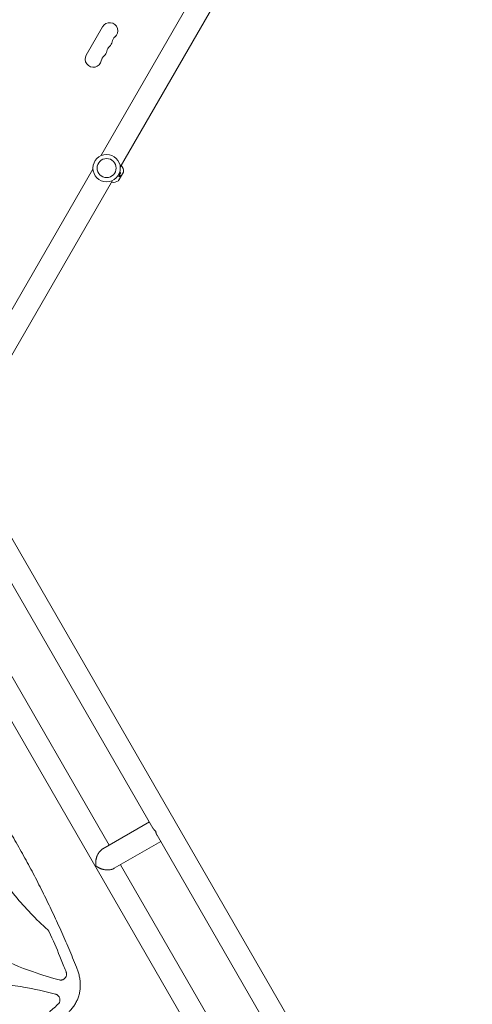
# Model space of a CAD drawing. Units: millimetres. Extents: x -6170 to 6132, y -6555 to 4982.
# Drawn here: x 2539 to 3301, y -793 to 863 of the extents above; entities that cross this region are included whole.
import ezdxf

# ---------------------------------------------------------------- set-up
doc = ezdxf.new("R2010")
doc.units = ezdxf.units.MM
doc.header["$LTSCALE"] = 20
doc.layers.add('2d', color=230, linetype='Continuous')

msp = doc.modelspace()

# ---------------------------------------------------------------- linework, layer by layer
at = {"layer": '2d', "lineweight": 0}
for p, q in [((2675.6, 634.2), (2887.6, 1001.4)), ((2708.5, 615.2), (2920.5, 982.4)), ((2651.4, 803.5), (2678.9, 851.2)), ((2450.6, 244.5), (2662.6, 611.8)), ((2705.7, 592.6), (2713.7, 606.5)), ((2705.8, 600.1), (2705.7, 600.2)), ((2706.6, 593.9), (2713.1, 605.1)), ((2707.5, 601.2), (2707.4, 601.2)), ((2713.1, 605.1), (2713, 605.2)), ((2483.5, 225.5), (2695.6, 592.8)), ((2706.6, 593.9), (2706.5, 593.9)), ((2483.5, 64.4), (3461.5, -1629.6)), ((2450.6, 45.4), (2763.5, -496.6)), ((2689.9, -525.1), (2469.6, -143.4)), ((2834.4, -851.4), (2431.4, -153.3)), ((2679.4, -531.2), (2757.5, -486.1)), ((2770.4, -508.5), (3108.8, -1094.7)), ((2698.4, -564.1), (2776.5, -519)), ((2862.1, -823.2), (2708.9, -558)), ((2549.4, -733.8), (2549.4, -733.7)), ((2572.6, -741.9), (2572.6, -741.9)), ((2592, -747.9), (2592, -747.9))]:
    msp.add_line(p, q, dxfattribs=at)
for radius in [23, 16]:
    msp.add_circle((2685.6, 613.5), radius, dxfattribs=at)
for centre, radius, start, end in [((2690.7, 844.4), 13.7, 310.8901, 150), ((2709, 823.2), 14.3, 130.8901, 169.1099), ((2699.9, 807.3), 14.3, 130.8901, 169.1099), ((2681.5, 828.5), 13.7, 310.8901, 349.1099), ((2663.2, 796.7), 13.7, 150, 349.1099), ((2690.7, 791.4), 14.3, 130.8901, 169.1099), ((2672.4, 812.6), 13.7, 310.8901, 349.1099), ((2697.9, 608.2), 16, 355.3156, 39.2978), ((2712.9, 607), 1, 330, 355.3156), ((2696.3, 605.4), 16, 260.7022, 304.6844), ((2704.9, 593.1), 1, 304.6844, 330)]:
    msp.add_arc(centre, radius, start, end, dxfattribs=at)
for points in [[(2704.3, 599.9), (2704.2, 599.8), (2704.1, 599.7), (2703.9, 599.6)], [(2704.2, 600), (2704.2, 599.9), (2704.2, 599.9), (2704.2, 599.9)], [(2706.2, 603.4), (2706.3, 603.5), (2706.4, 603.6), (2706.5, 603.7)], [(2706.5, 603.7), (2707, 604.4), (2707.4, 605.1), (2707.8, 605.8)], [(2708.7, 605), (2708.3, 604.2), (2707.8, 603.4), (2707.3, 602.6)], [(2708.8, 604.9), (2708.4, 604.1), (2707.9, 603.3), (2707.4, 602.5)], [(2707.5, 601.2), (2708, 600.9), (2708.5, 600.6), (2708.8, 600.4)], [(2637.1, -736.5), (2637.1, -736.5), (2637.1, -736.5), (2637.1, -736.5)]]:
    msp.add_open_spline(points, degree=3, dxfattribs=at)
for points, knots in [([(2705.7, 600.2), (2705.6, 600.2), (2705.5, 600.3), (2705.4, 600.3), (2705.3, 600.3), (2705.2, 600.3), (2705, 600.3), (2704.9, 600.3), (2704.7, 600.3), (2704.6, 600.2), (2704.4, 600.1), (2704.3, 600), (2704.2, 600)], [0, 0, 0, 0, 0.1764, 0.1764, 0.1764, 0.463189, 0.463189, 0.463189, 0.74458, 0.74458, 0.74458, 1, 1, 1, 1]), ([(2705.8, 600.1), (2705.7, 600.2), (2705.6, 600.2), (2705.4, 600.3), (2705.3, 600.3), (2705.2, 600.3), (2705.1, 600.3), (2704.9, 600.2), (2704.8, 600.2), (2704.5, 600.1), (2704.4, 600), (2704.3, 599.9)], [0, 0, 0, 0, 0.25, 0.25, 0.375, 0.375, 0.5, 0.5, 0.75, 0.75, 1, 1, 1, 1]), ([(2707.9, 598.9), (2707.7, 599), (2707.4, 599.2), (2706.6, 599.6), (2706.2, 599.9), (2705.8, 600.1)], [0, 0, 0, 0, 0.5, 0.5, 1, 1, 1, 1]), ([(2707.3, 602.6), (2707.2, 602.5), (2707.2, 602.4), (2707.1, 602.3), (2707.1, 602.2), (2707.1, 602.1), (2707.1, 602), (2707.1, 601.9), (2707.1, 601.8), (2707.1, 601.7), (2707.1, 601.6), (2707.1, 601.5), (2707.2, 601.4), (2707.2, 601.4), (2707.3, 601.3), (2707.3, 601.3), (2707.3, 601.3), (2707.3, 601.2), (2707.4, 601.2)], [0, 0, 0, 0, 0.190766, 0.190766, 0.190766, 0.38173, 0.38173, 0.38173, 0.571703, 0.571703, 0.571703, 0.763012, 0.763012, 0.763012, 0.95808, 0.95808, 0.95808, 1, 1, 1, 1]), ([(2707.4, 602.5), (2707.4, 602.5), (2707.3, 602.4), (2707.3, 602.3), (2707.2, 602.2), (2707.2, 602), (2707.2, 601.9), (2707.2, 601.6), (2707.2, 601.5), (2707.3, 601.3), (2707.4, 601.2), (2707.5, 601.2)], [0, 0, 0, 0, 0.125, 0.125, 0.25, 0.25, 0.5, 0.5, 0.75, 0.75, 1, 1, 1, 1]), ([(2707.8, 605.8), (2707.9, 606), (2708.1, 606.2), (2708.3, 606.2), (2708.3, 606.2), (2708.4, 606.3), (2708.4, 606.2), (2708.5, 606.2), (2708.6, 606.2), (2708.6, 606.2), (2708.7, 606.2), (2708.8, 606.1), (2708.8, 606), (2708.9, 605.8), (2709, 605.7), (2709, 605.5), (2709, 605.3), (2708.9, 605.1), (2708.9, 605), (2708.8, 604.9)], [0, 0, 0, 0, 0.25, 0.25, 0.3125, 0.3125, 0.375, 0.375, 0.4375, 0.4375, 0.5, 0.5, 0.625, 0.625, 0.75, 0.75, 0.875, 0.875, 1, 1, 1, 1]), ([(2708.7, 600.4), (2708.8, 600.4), (2708.8, 600.4), (2708.8, 600.4), (2708.9, 600.3), (2708.9, 600.2), (2708.9, 600.2), (2708.9, 600.1), (2708.9, 600), (2708.9, 599.9), (2708.9, 599.8), (2708.9, 599.7), (2708.8, 599.6), (2708.8, 599.5), (2708.7, 599.4), (2708.7, 599.4), (2708.6, 599.3), (2708.6, 599.2), (2708.5, 599.2), (2708.4, 599.1), (2708.4, 599), (2708.3, 599), (2708.3, 599), (2708.2, 598.9), (2708.1, 598.9), (2708.1, 598.9), (2708, 598.9), (2707.9, 598.9), (2707.9, 598.9), (2707.9, 598.9), (2707.8, 598.9)], [0, 0, 0, 0, 0.085233, 0.085233, 0.085233, 0.204736, 0.204736, 0.204736, 0.322221, 0.322221, 0.322221, 0.432274, 0.432274, 0.432274, 0.533582, 0.533582, 0.533582, 0.629606, 0.629606, 0.629606, 0.72568, 0.72568, 0.72568, 0.826405, 0.826405, 0.826405, 0.934445, 0.934445, 0.934445, 1, 1, 1, 1]), ([(2708.8, 600.4), (2708.9, 600.4), (2708.9, 600.3), (2708.9, 600.3), (2708.9, 600.3), (2708.9, 600.3), (2709, 600.3), (2709, 600.2), (2709, 600.2), (2709, 600.1), (2709, 600.1), (2709, 600), (2709, 600), (2709, 600), (2709, 599.9), (2709, 599.8), (2709, 599.8), (2708.9, 599.6), (2708.9, 599.5), (2708.8, 599.3), (2708.7, 599.2), (2708.5, 599), (2708.5, 599), (2708.3, 598.9), (2708.2, 598.9), (2708.1, 598.8), (2708, 598.9), (2707.9, 598.9)], [0, 0, 0, 0, 0.0625, 0.0625, 0.09375, 0.09375, 0.125, 0.125, 0.1875, 0.1875, 0.21875, 0.21875, 0.25, 0.25, 0.3125, 0.3125, 0.375, 0.375, 0.5, 0.5, 0.625, 0.625, 0.75, 0.75, 0.875, 0.875, 1, 1, 1, 1]), ([(2708.6, 606.2), (2708.6, 606.2), (2708.7, 606.1), (2708.7, 606.1), (2708.8, 606), (2708.8, 605.9), (2708.8, 605.8), (2708.9, 605.8), (2708.9, 605.7), (2708.9, 605.6), (2708.9, 605.5), (2708.9, 605.4), (2708.8, 605.3), (2708.8, 605.2), (2708.8, 605.1), (2708.7, 605), (2708.7, 605), (2708.7, 605), (2708.7, 605)], [0.482673, 0.482673, 0.482673, 0.482673, 0.5670712, 0.5670712, 0.5670712, 0.669905, 0.669905, 0.669905, 0.7717081, 0.7717081, 0.7717081, 0.8749133, 0.8749133, 0.8749133, 0.9813766, 0.9813766, 0.9813766, 1, 1, 1, 1]), ([(2394.4, -316.2), (2396.5, -318.8), (2398.6, -321.4), (2406.8, -331.8), (2412.9, -339.7), (2425.7, -356.7), (2432.5, -365.8), (2445.8, -384.2), (2452.3, -393.4), (2465.2, -412), (2471.6, -421.4), (2484.1, -440.2), (2490.3, -449.7), (2502.4, -468.8), (2508.3, -478.4), (2520, -497.8), (2525.8, -507.5), (2537.1, -527.1), (2542.6, -536.9), (2553.5, -556.7), (2558.8, -566.6), (2569.3, -586.6), (2574.4, -596.7), (2584.5, -616.9), (2589.4, -627.1), (2599, -647.5), (2603.8, -657.8), (2613, -678.4), (2617.5, -688.8), (2626.3, -709.6), (2630.6, -720.1), (2635.5, -732.5), (2636.3, -734.5), (2637.1, -736.5)], [0, 0, 0, 0, 10.00006, 10.00006, 40.001658, 40.001658, 74.093961, 74.093961, 108.130969, 108.130969, 142.111903, 142.111903, 176.051262, 176.051262, 209.95745, 209.95745, 243.844696, 243.844696, 277.717237, 277.717237, 311.589965, 311.589965, 345.475535, 345.475535, 379.383747, 379.383747, 413.320979, 413.320979, 447.30355, 447.30355, 481.338797, 481.338797, 487.730158, 487.730158, 487.730158, 487.730158]), ([(2485.7, -543.7), (2489.1, -549.6), (2492.6, -555.4), (2499.9, -566.8), (2503.6, -572.5), (2515.2, -589.2), (2523.3, -600), (2548.5, -630.8), (2566.7, -649.8), (2586.6, -667.4)], [0.5004316, 0.5004316, 0.5004316, 0.5004316, 0.5625, 0.5625, 0.625, 0.625, 0.75, 0.75, 0.9934911, 0.9934911, 0.9934911, 0.9934911]), ([(2605.6, -751.8), (2588.3, -747.1), (2571.2, -741.7), (2531.6, -727.2), (2509.3, -717.3), (2482.7, -702.1), (2477.4, -698.9), (2467, -692.3), (2461.9, -688.8), (2446.8, -677.9), (2437.2, -670.1), (2419.2, -653.3), (2410.8, -644.3), (2399.1, -629.8), (2395.4, -624.8), (2388.4, -614.6), (2385.1, -609.4), (2381.9, -604), (2381.9, -603.8), (2381.8, -603.7)], [0.0334073, 0.0334073, 0.0334073, 0.0334073, 0.125, 0.125, 0.25, 0.25, 0.28125, 0.28125, 0.3125, 0.3125, 0.375, 0.375, 0.4375, 0.4375, 0.46875, 0.46875, 0.5, 0.5, 0.5007904, 0.5007904, 0.5007904, 0.5007904]), ([(2589.1, -670.8), (2588.8, -670.2), (2588.4, -669.6), (2587.6, -668.4), (2587.1, -667.9), (2586.6, -667.4)], [0, 0, 0, 0, 0.002102867, 0.002102867, 0.004205733, 0.004205733, 0.004205733, 0.004205733]), ([(2589.1, -670.8), (2595.3, -684.6), (2601.3, -698.5), (2610.1, -719.8), (2613.1, -727.2), (2616.5, -735.8), (2617, -737.1), (2617.5, -738.4)], [0.0227006, 0.0227006, 0.0227006, 0.0227006, 0.5, 0.5, 0.75, 0.75, 0.794046, 0.794046, 0.794046, 0.794046]), ([(2613.2, -750.8), (2613.7, -750.5), (2614.2, -750.1), (2614.9, -749.5), (2615.1, -749.3), (2615.5, -748.9), (2615.7, -748.7), (2616.3, -748), (2616.6, -747.5), (2617.1, -746.8), (2617.2, -746.5), (2617.5, -745.9), (2617.6, -745.7), (2617.9, -744.8), (2618, -744.3), (2618.2, -743.1), (2618.2, -742.5), (2618.2, -741.3), (2618.1, -740.7), (2617.9, -739.6), (2617.7, -739), (2617.5, -738.4)], [0.00782739, 0.00782739, 0.00782739, 0.00782739, 0.00960368, 0.00960368, 0.01049183, 0.01049183, 0.01137998, 0.01137998, 0.01315627, 0.01315627, 0.01404442, 0.01404442, 0.01493256, 0.01493256, 0.01670885, 0.01670885, 0.01848515, 0.01848515, 0.02026144, 0.02026144, 0.02203773, 0.02203773, 0.02203773, 0.02203773]), ([(2637.1, -736.5), (2637.9, -738.7), (2638.6, -741), (2639.8, -745.9), (2640.3, -748.4), (2641, -753.4), (2641.3, -755.9), (2641.4, -760.9), (2641.3, -763.4), (2640.9, -768.3), (2640.5, -770.7), (2639.6, -775.4), (2639, -777.8), (2637.5, -782.3), (2636.6, -784.5), (2634.6, -788.8), (2633.5, -790.9), (2631, -794.9), (2629.7, -796.9), (2626.8, -800.6), (2625.2, -802.4), (2623.1, -804.5), (2622.7, -804.9), (2622.2, -805.3)], [0, 0, 0, 0, 7.221548, 7.221548, 14.942721, 14.942721, 22.506604, 22.506604, 29.943987, 29.943987, 37.264098, 37.264098, 44.488285, 44.488285, 51.643811, 51.643811, 58.757578, 58.757578, 65.863171, 65.863171, 72.992175, 72.992175, 74.818533, 74.818533, 74.818533, 74.818533]), ([(2183.1, -1016.3), (2187.9, -998.5), (2193.4, -981), (2208.1, -941.1), (2218, -919), (2233.2, -892.5), (2236.3, -887.3), (2243, -876.9), (2246.4, -871.8), (2257.3, -856.7), (2265.1, -847.2), (2281.8, -829.3), (2290.8, -820.9), (2305.2, -809.3), (2310.2, -805.6), (2320.4, -798.6), (2325.6, -795.3), (2341.5, -786.1), (2352.5, -780.8), (2369.6, -774.1), (2375.4, -772), (2387.2, -768.3), (2393.2, -766.7), (2423.2, -759.6), (2447.5, -757.2), (2478.3, -757.3), (2484.5, -757.4), (2496.8, -758), (2503, -758.5), (2521.3, -760.2), (2533.5, -761.8), (2563.7, -767), (2581.8, -771), (2599.7, -775.8)], [0.0309115, 0.0309115, 0.0309115, 0.0309115, 0.125, 0.125, 0.25, 0.25, 0.28125, 0.28125, 0.3125, 0.3125, 0.375, 0.375, 0.4375, 0.4375, 0.46875, 0.46875, 0.5, 0.5, 0.5625, 0.5625, 0.59375, 0.59375, 0.625, 0.625, 0.75, 0.75, 0.78125, 0.78125, 0.8125, 0.8125, 0.875, 0.875, 0.9691711, 0.9691711, 0.9691711, 0.9691711]), ([(2605.6, -751.8), (2606.3, -751.9), (2606.9, -752), (2607.9, -752.1), (2608.2, -752.1), (2608.9, -752.1), (2609.2, -752.1), (2610.2, -751.9), (2610.8, -751.8), (2611.7, -751.5), (2612, -751.3), (2612.6, -751.1), (2612.9, -750.9), (2613.2, -750.8)], [0, 0, 0, 0, 0.001956848, 0.001956848, 0.002935272, 0.002935272, 0.003913696, 0.003913696, 0.005870545, 0.005870545, 0.006848969, 0.006848969, 0.007827393, 0.007827393, 0.007827393, 0.007827393]), ([(2603.8, -792.8), (2604.5, -792.2), (2605.1, -791.5), (2605.8, -790.4), (2606, -790), (2606.4, -789.2), (2606.5, -788.8), (2606.8, -787.9), (2606.9, -787.5), (2607, -786.6), (2607.1, -786.2), (2607.1, -785.3), (2607.1, -784.8), (2607, -784), (2606.9, -783.5), (2606.6, -782.2), (2606.3, -781.4), (2605.6, -780.2), (2605.4, -779.8), (2604.8, -779.1), (2604.6, -778.8), (2603.9, -778.2), (2603.6, -777.9), (2602.9, -777.3), (2602.5, -777.1), (2601.8, -776.6), (2601.4, -776.4), (2600.5, -776.1), (2600.1, -775.9), (2599.7, -775.8)], [0, 0, 0, 0, 0.00266962, 0.00266962, 0.00400442, 0.00400442, 0.00533923, 0.00533923, 0.00667404, 0.00667404, 0.00800885, 0.00800885, 0.00934365, 0.00934365, 0.01067846, 0.01067846, 0.01334808, 0.01334808, 0.01468289, 0.01468289, 0.01601769, 0.01601769, 0.0173525, 0.0173525, 0.01868731, 0.01868731, 0.02002212, 0.02002212, 0.02135692, 0.02135692, 0.02135692, 0.02135692]), ([(2603.8, -792.8), (2603, -793.6), (2602.2, -794.3), (2596.1, -799.9), (2590.7, -804.6), (2575.2, -818.2), (2565, -826.8), (2554.5, -835.3)], [0.2106495, 0.2106495, 0.2106495, 0.2106495, 0.25, 0.25, 0.5, 0.5, 0.9701302, 0.9701302, 0.9701302, 0.9701302])]:
    msp.add_open_spline(points, degree=3, knots=knots, dxfattribs=at)
for points, weights in [([(2768.1, -501.9), (2766.3, -500.4), (2764.7, -498.6), (2763.5, -496.6)], [1, 0.895161973777, 0.806810465167, 0.734945474171]), ([(2770.4, -508.5), (2769.2, -506.5), (2768.5, -504.2), (2768.1, -501.9)], [0.734945474171, 0.806810465167, 0.895161973777, 1]), ([(2679.4, -531.2), (2669.2, -537.1), (2665.8, -550), (2667.6, -559.9)], [0.5, 0.5, 0.666666666667, 1]), ([(2667.6, -559.9), (2675.3, -566.4), (2688.2, -570), (2698.4, -564.1)], [1, 0.666666666667, 0.5, 0.5])]:
    msp.add_rational_spline(points, weights, degree=3, dxfattribs=at)

doc.saveas('drawing.dxf')
